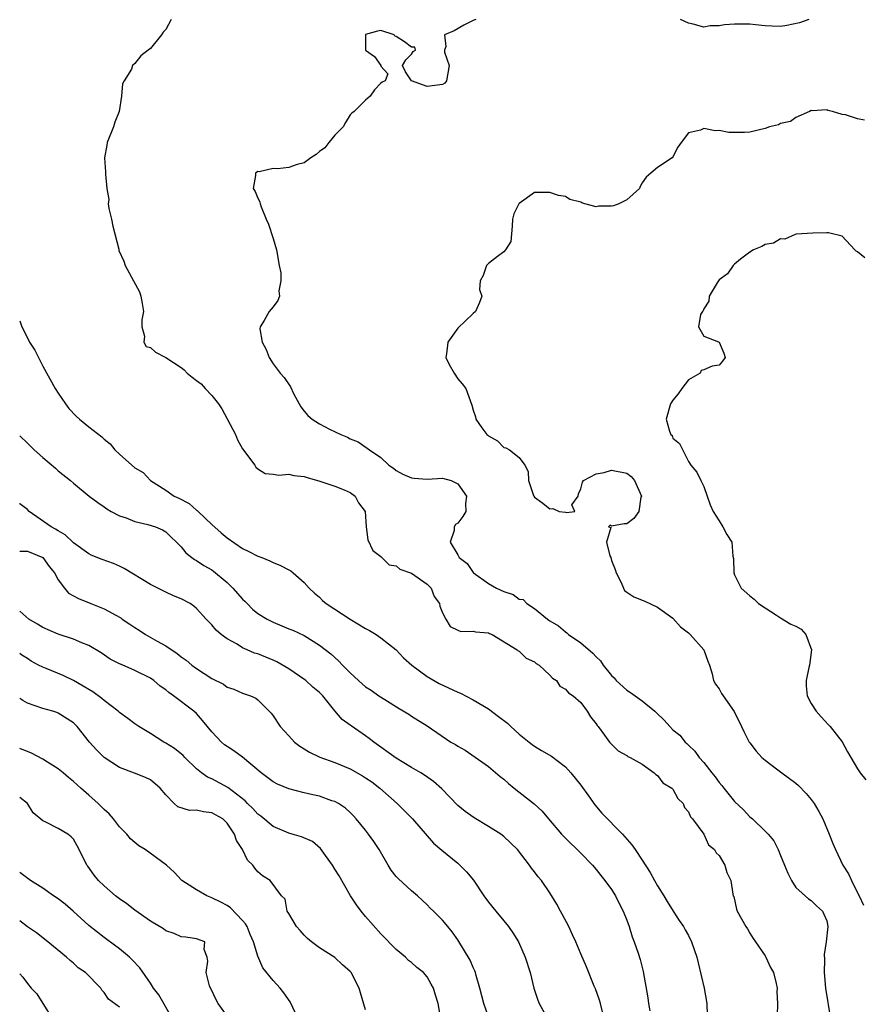
# Model space of a CAD drawing. Units: inches. Extents: x 2607000 to 2610000, y 1509000 to 1512000.
# Drawn here: x 2607000 to 2607110, y 1509251 to 1509379 of the extents above; entities that cross this region are included whole.
import ezdxf

# ---------------------------------------------------------------- set-up
doc = ezdxf.new("R2010")
doc.units = ezdxf.units.IN
doc.header["$MEASUREMENT"] = 0
doc.layers.add('LD26071509_2ft', color=120, linetype='Continuous')

msp = doc.modelspace()

# ---------------------------------------------------------------- linework, layer by layer
at = {"layer": 'LD26071509_2ft'}
for points, elevation in [([(2607019.69, 1509379), (2607019, 1509377.7), (2607018.67, 1509377.33), (2607018.46, 1509377), (2607017, 1509375.23), (2607016.72, 1509375), (2607015.75, 1509374.25), (2607015, 1509373.24), (2607014.7, 1509373), (2607014.54, 1509372.54), (2607013.58, 1509371), (2607013.38, 1509370.62), (2607013.26, 1509369), (2607012.93, 1509367), (2607012.37, 1509365.63), (2607012.2, 1509365), (2607011.39, 1509363), (2607011.35, 1509362.65), (2607011.04, 1509361), (2607011.18, 1509359.18), (2607011.18, 1509359), (2607011.15, 1509358.85), (2607011.32, 1509357), (2607011.58, 1509355.58), (2607011.52, 1509355), (2607011.6, 1509354.4), (2607011.93, 1509353), (2607012.11, 1509352.11), (2607012.9, 1509349.1), (2607012.92, 1509348.92), (2607013.53, 1509347.53), (2607013.73, 1509347), (2607014.82, 1509345), (2607015.57, 1509343.57), (2607015.77, 1509343), (2607015.95, 1509342.05), (2607016.09, 1509341), (2607015.9, 1509339.9), (2607015.91, 1509339), (2607016.23, 1509337.77), (2607016.14, 1509337), (2607016.45, 1509336.45), (2607017, 1509336.32), (2607017.69, 1509335.69), (2607019, 1509335), (2607021, 1509333.7), (2607021.41, 1509333.41), (2607021.8, 1509333), (2607022.46, 1509332.46), (2607023, 1509332.04), (2607023.61, 1509331.61), (2607024.12, 1509331), (2607025, 1509330.08), (2607025.88, 1509329), (2607026.32, 1509328.32), (2607028.1, 1509325), (2607028.32, 1509324.32), (2607029, 1509323.14), (2607030.58, 1509321), (2607030.73, 1509320.73), (2607031, 1509320.53), (2607031.93, 1509319.93), (2607033, 1509319.84), (2607033.71, 1509319.71), (2607035, 1509319.84), (2607035.67, 1509319.67), (2607037, 1509319.55), (2607037.39, 1509319.39), (2607039.05, 1509318.95), (2607041, 1509318.27), (2607042.21, 1509317.79), (2607043, 1509317.44), (2607043.63, 1509317), (2607044.1, 1509316.1), (2607044.95, 1509315), (2607045.09, 1509313), (2607045.31, 1509311.31), (2607045.93, 1509309.93), (2607047, 1509309.11), (2607048.06, 1509308.06), (2607049, 1509307.91), (2607049.48, 1509307.48), (2607051, 1509306.97), (2607053, 1509305.53), (2607053.53, 1509305), (2607053.95, 1509303.95), (2607054.63, 1509303), (2607054.67, 1509302.67), (2607055, 1509301.82), (2607055.43, 1509301), (2607056.03, 1509300.03), (2607057, 1509299.55), (2607057.38, 1509299.38), (2607059, 1509299.41), (2607059.32, 1509299.32), (2607061, 1509299.21), (2607061.13, 1509299.13), (2607061.49, 1509299), (2607064.73, 1509297), (2607064.87, 1509296.87), (2607065, 1509296.83), (2607065.9, 1509295.9), (2607067, 1509295.43), (2607067.22, 1509295.22), (2607067.6, 1509295), (2607069, 1509293.68), (2607069.32, 1509293.32), (2607069.83, 1509293), (2607070.28, 1509292.28), (2607071, 1509291.89), (2607071.39, 1509291.39), (2607072.03, 1509291), (2607073, 1509290.13), (2607073.85, 1509289), (2607074.29, 1509288.29), (2607075, 1509287.36), (2607075.13, 1509287.13), (2607075.25, 1509287), (2607076.11, 1509285.89), (2607076.76, 1509285), (2607077, 1509284.7), (2607077.87, 1509283.87), (2607079, 1509283.24), (2607079.13, 1509283.13), (2607079.45, 1509283), (2607081, 1509282.1), (2607082.54, 1509281), (2607082.76, 1509280.76), (2607083, 1509280.65), (2607083.69, 1509279.69), (2607084.86, 1509279), (2607085, 1509278.86), (2607085.65, 1509277.65), (2607086.34, 1509277), (2607086.5, 1509276.5), (2607087, 1509275.92), (2607087.26, 1509275.26), (2607087.54, 1509275), (2607089.03, 1509273), (2607089.63, 1509271.63), (2607090.42, 1509271), (2607090.6, 1509270.6), (2607091, 1509270.22), (2607091.73, 1509269), (2607092.02, 1509268.02), (2607092.55, 1509267), (2607092.8, 1509265.2), (2607092.85, 1509265), (2607092.91, 1509264.91), (2607093.26, 1509263.26), (2607093.37, 1509263), (2607094.48, 1509261), (2607094.69, 1509260.69), (2607095, 1509260.14), (2607095.43, 1509259.43), (2607095.76, 1509259), (2607097, 1509257.17), (2607097.1, 1509257), (2607097.69, 1509255.69), (2607098.06, 1509255), (2607098.41, 1509253.59), (2607098.54, 1509253), (2607098.52, 1509252.52), (2607098.61, 1509251), (2607098.56, 1509249.44)], 8040), ([(2607059.36, 1509379), (2607059.1, 1509378.9), (2607057.77, 1509378.23), (2607056.51, 1509377.49), (2607055.26, 1509377), (2607055.46, 1509375.46), (2607055.28, 1509375), (2607055.27, 1509374.73), (2607055.88, 1509373), (2607055.54, 1509371), (2607055.3, 1509370.7), (2607055, 1509370.52), (2607053, 1509370.28), (2607050.99, 1509371), (2607050.18, 1509372.18), (2607049.79, 1509373), (2607050.26, 1509373.74), (2607051, 1509374.48), (2607051.19, 1509374.81), (2607051.52, 1509375), (2607051.4, 1509375.4), (2607051, 1509375.4), (2607050.09, 1509376.09), (2607049, 1509376.78), (2607048.83, 1509376.83), (2607048.71, 1509377), (2607047, 1509377.54), (2607046.55, 1509377.45), (2607045, 1509377.01), (2607044.99, 1509375), (2607046.17, 1509374.17), (2607046.98, 1509373), (2607047, 1509372.92), (2607047.9, 1509371.9), (2607047.54, 1509371), (2607047.16, 1509370.84), (2607047, 1509370.69), (2607046.17, 1509369.83), (2607045.6, 1509369), (2607045, 1509368.51), (2607043.52, 1509367), (2607043.22, 1509366.78), (2607043, 1509366.56), (2607042.41, 1509365.59), (2607042.08, 1509365), (2607041, 1509363.95), (2607040.22, 1509363), (2607039.7, 1509362.3), (2607039, 1509361.82), (2607038.59, 1509361.41), (2607037.88, 1509361), (2607037, 1509360.35), (2607036.12, 1509360.12), (2607035, 1509359.72), (2607033.55, 1509359.55), (2607033, 1509359.58), (2607031.16, 1509359.16), (2607031, 1509359.19), (2607030.69, 1509359), (2607030.7, 1509358.7), (2607030.39, 1509357), (2607030.63, 1509356.63), (2607031, 1509355.76), (2607031.25, 1509355.25), (2607031.27, 1509355), (2607031.4, 1509354.6), (2607032.08, 1509353), (2607032.38, 1509352.38), (2607033, 1509350.48), (2607033.42, 1509349), (2607033.75, 1509347), (2607033.96, 1509346.04), (2607033.96, 1509345), (2607033.7, 1509343.7), (2607033.81, 1509343), (2607033.59, 1509342.41), (2607033, 1509341.6), (2607032.44, 1509341), (2607031.83, 1509339.83), (2607031.29, 1509339), (2607031.26, 1509338.74), (2607031.57, 1509337), (2607032.05, 1509336.05), (2607032.44, 1509335), (2607033, 1509334.19), (2607033.9, 1509333), (2607034.41, 1509332.41), (2607035.22, 1509331.22), (2607035.64, 1509330.35), (2607036.37, 1509329), (2607036.6, 1509328.6), (2607037, 1509328.02), (2607037.48, 1509327.48), (2607038.04, 1509327), (2607039, 1509326.39), (2607040.3, 1509325.7), (2607041.78, 1509325), (2607042.67, 1509324.67), (2607043, 1509324.43), (2607044.04, 1509324.03), (2607045.23, 1509323.23), (2607045.51, 1509323), (2607047, 1509322), (2607048.02, 1509321), (2607048.62, 1509320.62), (2607049, 1509320.31), (2607049.84, 1509319.84), (2607051, 1509319.36), (2607051.31, 1509319.31), (2607053, 1509319.19), (2607055, 1509319.3), (2607056.12, 1509319), (2607057, 1509318.58), (2607058.14, 1509317), (2607058.02, 1509316.02), (2607058.07, 1509315), (2607057.68, 1509314.32), (2607057, 1509313.46), (2607056.72, 1509313.28), (2607056.53, 1509313), (2607056.52, 1509312.52), (2607056.02, 1509311), (2607057, 1509309.35), (2607057.2, 1509309), (2607058.21, 1509308.21), (2607059, 1509307.06), (2607059.06, 1509307), (2607061, 1509305.64), (2607062.06, 1509305), (2607063, 1509304.6), (2607064.19, 1509304.19), (2607065, 1509303.6), (2607065.53, 1509303.53), (2607065.99, 1509303), (2607067, 1509302.36), (2607068.66, 1509301), (2607068.87, 1509300.87), (2607069, 1509300.76), (2607070.11, 1509300.11), (2607071, 1509299.33), (2607071.2, 1509299.2), (2607071.41, 1509299), (2607073, 1509297.91), (2607074.57, 1509296.57), (2607075, 1509296.06), (2607075.57, 1509295.57), (2607075.9, 1509295), (2607077, 1509293.66), (2607077.35, 1509293.35), (2607077.63, 1509293), (2607079, 1509291.73), (2607079.46, 1509291.46), (2607081, 1509290.37), (2607082.64, 1509289), (2607082.83, 1509288.83), (2607083.85, 1509287.85), (2607084.59, 1509287), (2607085, 1509286.6), (2607085.88, 1509285.88), (2607086.6, 1509285), (2607086.81, 1509284.81), (2607087, 1509284.6), (2607087.83, 1509283.83), (2607088.41, 1509283), (2607089, 1509282.33), (2607090.04, 1509281), (2607090.48, 1509280.48), (2607091, 1509279.74), (2607091.35, 1509279.35), (2607091.61, 1509279), (2607093, 1509277.28), (2607094.19, 1509276.19), (2607095, 1509275.27), (2607095.16, 1509275.16), (2607095.35, 1509275), (2607097, 1509273.39), (2607097.37, 1509273), (2607098.13, 1509272.13), (2607098.67, 1509271), (2607099, 1509270.23), (2607099.5, 1509269), (2607099.95, 1509267.95), (2607100.41, 1509267), (2607101, 1509266.09), (2607102.62, 1509264.62), (2607103, 1509264.37), (2607103.68, 1509263.68), (2607104.47, 1509263), (2607105, 1509261.74), (2607105.16, 1509261), (2607104.95, 1509259), (2607104.66, 1509257.34), (2607104.71, 1509256.71), (2607104.67, 1509255), (2607104.86, 1509253), (2607105.51, 1509249)], 8038), ([(2607102.66, 1509379), (2607101.47, 1509378.53), (2607099.81, 1509378.19), (2607099, 1509378.08), (2607097.9, 1509378.1), (2607097, 1509378.16), (2607095.73, 1509378.27), (2607095, 1509378.37), (2607093.61, 1509378.39), (2607093, 1509378.39), (2607091.7, 1509378.3), (2607091, 1509378.14), (2607089.85, 1509378.15), (2607089, 1509377.98), (2607087.62, 1509378.38), (2607087, 1509378.49), (2607086, 1509379)], 8038), ([(2607109.9, 1509365.9), (2607109, 1509366.08), (2607107.43, 1509366.57), (2607107, 1509366.64), (2607105.75, 1509367), (2607105.14, 1509367.14), (2607105, 1509367.21), (2607103.12, 1509367.12), (2607103, 1509367.13), (2607102.76, 1509367), (2607101, 1509366.22), (2607100.28, 1509365.72), (2607099, 1509365.44), (2607098.71, 1509365.29), (2607097.57, 1509365), (2607097, 1509364.81), (2607095, 1509364.33), (2607094.3, 1509364.3), (2607092.28, 1509364.28), (2607091, 1509364.56), (2607090.48, 1509364.48), (2607089, 1509364.82), (2607088.58, 1509364.58), (2607087, 1509364.24), (2607086.06, 1509363), (2607085.62, 1509362.38), (2607085, 1509361.1), (2607084.91, 1509361), (2607083, 1509359.73), (2607082.1, 1509359), (2607081.53, 1509358.47), (2607081, 1509357.74), (2607080.72, 1509357.28), (2607080.65, 1509357), (2607079, 1509355.51), (2607077.95, 1509355), (2607077.27, 1509354.73), (2607077, 1509354.68), (2607075.31, 1509354.69), (2607075, 1509354.63), (2607073.55, 1509355), (2607073.13, 1509355.13), (2607073, 1509355.22), (2607071.58, 1509355.58), (2607071, 1509355.97), (2607070.11, 1509356.11), (2607069, 1509356.5), (2607067, 1509356.47), (2607065, 1509355.05), (2607064.96, 1509355), (2607064.29, 1509353.71), (2607064.12, 1509353), (2607064.09, 1509352.09), (2607063.89, 1509350.11), (2607063.21, 1509349), (2607063, 1509348.77), (2607062.15, 1509348.15), (2607061, 1509347.24), (2607060.76, 1509347), (2607060.32, 1509345.68), (2607059.91, 1509345), (2607059.84, 1509343.84), (2607060.11, 1509343), (2607059.84, 1509342.16), (2607059.3, 1509341), (2607059, 1509340.76), (2607057, 1509338.85), (2607055.7, 1509337), (2607055.52, 1509335.51), (2607055.43, 1509335), (2607055.9, 1509334.1), (2607056.51, 1509333), (2607057, 1509332.23), (2607057.58, 1509331.58), (2607058.03, 1509331), (2607058.82, 1509328.82), (2607059, 1509328.15), (2607059.31, 1509327.31), (2607059.37, 1509327), (2607060.13, 1509325.87), (2607060.8, 1509325), (2607060.92, 1509324.92), (2607061, 1509324.81), (2607062.19, 1509324.19), (2607063, 1509323.32), (2607063.27, 1509323.27), (2607063.73, 1509323), (2607065, 1509322.03), (2607065.72, 1509321), (2607066.18, 1509320.18), (2607066.2, 1509319), (2607066.82, 1509317.18), (2607066.91, 1509317), (2607067, 1509316.87), (2607068.07, 1509316.07), (2607069, 1509315.33), (2607069.36, 1509315.36), (2607070.19, 1509315), (2607071, 1509314.9), (2607071.16, 1509314.84), (2607072.24, 1509315), (2607071.85, 1509315.85), (2607072.66, 1509317), (2607072.72, 1509317.28), (2607073, 1509317.95), (2607073.21, 1509318.79), (2607073.34, 1509319), (2607075, 1509319.87), (2607076.04, 1509320.04), (2607077, 1509320.34), (2607079, 1509319.99), (2607079.54, 1509319.54), (2607080.01, 1509319), (2607080.89, 1509317), (2607080.84, 1509316.84), (2607080.58, 1509315), (2607079.92, 1509314.08), (2607079, 1509313.36), (2607078.64, 1509313.36), (2607077, 1509313.09), (2607076.81, 1509313.19), (2607076.61, 1509313), (2607076.91, 1509312.91), (2607076.34, 1509311), (2607076.78, 1509309.22), (2607076.9, 1509309), (2607077, 1509308.59), (2607077.46, 1509307.46), (2607077.59, 1509307), (2607078.24, 1509305.76), (2607078.55, 1509305), (2607078.7, 1509304.7), (2607079, 1509304.5), (2607079.89, 1509303.89), (2607081.32, 1509303.32), (2607083, 1509302.55), (2607085, 1509301.12), (2607085.99, 1509299.99), (2607087, 1509299.21), (2607087.22, 1509299), (2607089.03, 1509297), (2607089.53, 1509295.53), (2607089.76, 1509295), (2607090.12, 1509293.88), (2607090.29, 1509293), (2607090.54, 1509292.54), (2607091, 1509291.9), (2607091.32, 1509291.31), (2607091.52, 1509291), (2607092.96, 1509288.96), (2607093.93, 1509287), (2607094.26, 1509286.26), (2607094.93, 1509285), (2607095, 1509284.9), (2607095.82, 1509283.82), (2607096.57, 1509283), (2607097, 1509282.62), (2607098.48, 1509281.52), (2607099.15, 1509281), (2607101, 1509279.64), (2607101.34, 1509279.34), (2607102.31, 1509278.31), (2607103, 1509277.51), (2607103.38, 1509277), (2607103.97, 1509275.97), (2607104.49, 1509275), (2607105.34, 1509273), (2607105.8, 1509271.8), (2607106.13, 1509271), (2607107.09, 1509269), (2607107.85, 1509267.85), (2607108.21, 1509267), (2607109, 1509265.38), (2607109.21, 1509265), (2607109.8, 1509263.8)], 8036), ([(2607109.98, 1509347.98), (2607109, 1509348.74), (2607108.84, 1509348.84), (2607108.66, 1509349), (2607107, 1509350.79), (2607105.22, 1509351.22), (2607105, 1509351.25), (2607103.21, 1509351.21), (2607101.04, 1509351.04), (2607100.92, 1509351), (2607099.57, 1509350.43), (2607099, 1509350.44), (2607098.09, 1509349.91), (2607097, 1509349.71), (2607096.56, 1509349.44), (2607095.47, 1509349), (2607095, 1509348.72), (2607093.8, 1509347.8), (2607093, 1509347.15), (2607092.85, 1509347), (2607092.09, 1509345.91), (2607091, 1509345.1), (2607090.92, 1509345), (2607090.75, 1509344.75), (2607089.73, 1509343), (2607089.65, 1509342.35), (2607089, 1509341.33), (2607088.91, 1509341.09), (2607088.83, 1509341), (2607088.59, 1509340.59), (2607088.31, 1509339), (2607089, 1509337.77), (2607090.94, 1509337.06), (2607091.02, 1509337), (2607091.6, 1509335.6), (2607091.78, 1509335), (2607091.46, 1509334.54), (2607091, 1509334.02), (2607090.12, 1509333.88), (2607089, 1509333.41), (2607088.69, 1509333.31), (2607088.52, 1509333), (2607087, 1509332.1), (2607086.16, 1509331), (2607085.69, 1509330.31), (2607085, 1509329.48), (2607084.68, 1509329), (2607084.13, 1509327), (2607084.56, 1509325.44), (2607084.74, 1509325), (2607084.88, 1509324.88), (2607085, 1509324.54), (2607085.83, 1509323.83), (2607087, 1509321.51), (2607087.34, 1509321), (2607088.11, 1509320.11), (2607088.61, 1509319), (2607089, 1509318.22), (2607089.46, 1509317), (2607089.84, 1509315.84), (2607090.21, 1509315), (2607091, 1509313.78), (2607091.48, 1509313), (2607092.01, 1509312.01), (2607092.64, 1509311), (2607092.81, 1509309.19), (2607092.88, 1509308.88), (2607092.92, 1509307), (2607093, 1509306.76), (2607093.88, 1509305), (2607095, 1509304.03), (2607095.58, 1509303.58), (2607096.14, 1509303), (2607097, 1509302.44), (2607098.48, 1509301.52), (2607099, 1509301.17), (2607100.35, 1509300.35), (2607101, 1509300.08), (2607101.66, 1509299.66), (2607102.28, 1509299), (2607103.02, 1509297), (2607102.77, 1509295), (2607102.69, 1509294.69), (2607102.34, 1509293), (2607102.32, 1509292.32), (2607102.45, 1509291), (2607103, 1509290.01), (2607103.62, 1509289), (2607104.27, 1509288.27), (2607105.24, 1509287.24), (2607105.45, 1509287), (2607107, 1509285.04), (2607107.72, 1509283.72), (2607108.16, 1509283), (2607109, 1509281.52), (2607109.34, 1509281), (2607110.09, 1509280.09)], 8034), ([(2607000, 1509339.8), (2607000.3, 1509339), (2607000.52, 1509338.52), (2607001.29, 1509337), (2607001.98, 1509335.98), (2607002.43, 1509335), (2607003, 1509333.9), (2607004.62, 1509331), (2607005, 1509330.38), (2607005.96, 1509329), (2607006.4, 1509328.4), (2607007.37, 1509327.37), (2607007.78, 1509327), (2607009, 1509326), (2607010.69, 1509324.69), (2607011, 1509324.4), (2607011.79, 1509323.79), (2607012.4, 1509323), (2607013, 1509322.43), (2607015, 1509320.66), (2607016.05, 1509320.05), (2607017.02, 1509319), (2607019, 1509317.77), (2607020.08, 1509317), (2607020.7, 1509316.7), (2607022.03, 1509316.03), (2607023, 1509315.17), (2607023.11, 1509315.11), (2607023.21, 1509315), (2607025, 1509313.3), (2607026.21, 1509312.21), (2607027, 1509311.55), (2607029, 1509310.18), (2607029.8, 1509309.8), (2607031, 1509309.17), (2607031.49, 1509309), (2607032.56, 1509308.56), (2607033, 1509308.35), (2607033.94, 1509307.94), (2607035, 1509307.41), (2607035.26, 1509307.26), (2607035.59, 1509307), (2607037, 1509305.74), (2607037.66, 1509305), (2607038.36, 1509304.36), (2607039, 1509303.84), (2607039.42, 1509303.42), (2607039.89, 1509303), (2607043, 1509300.98), (2607045, 1509299.78), (2607045.52, 1509299.52), (2607046.37, 1509299), (2607047, 1509298.56), (2607049, 1509296.98), (2607049.96, 1509295.96), (2607051.02, 1509295), (2607053, 1509293.52), (2607054.6, 1509292.6), (2607057, 1509291.49), (2607057.35, 1509291.35), (2607059, 1509290.5), (2607061, 1509289.31), (2607062.3, 1509288.3), (2607063.45, 1509287.45), (2607063.91, 1509287), (2607065, 1509286.02), (2607066.3, 1509285), (2607066.67, 1509284.67), (2607067, 1509284.44), (2607067.9, 1509283.9), (2607069.18, 1509283.18), (2607071, 1509281.79), (2607071.72, 1509281), (2607073, 1509279.39), (2607074.01, 1509277.99), (2607074.83, 1509276.83), (2607075.76, 1509275.76), (2607078.44, 1509273), (2607079.64, 1509271.64), (2607080.09, 1509271), (2607081, 1509269.63), (2607082.03, 1509268.03), (2607082.59, 1509267), (2607083, 1509266.28), (2607083.8, 1509265), (2607084.24, 1509264.24), (2607085.04, 1509263), (2607085.79, 1509261.79), (2607086.35, 1509261), (2607086.59, 1509260.59), (2607087, 1509259.85), (2607087.43, 1509259), (2607088.1, 1509257), (2607088.26, 1509256.26), (2607089.08, 1509253), (2607089.4, 1509251), (2607089.46, 1509249.46)], 8042), ([(2607000, 1509324.82), (2607001, 1509323.87), (2607001.88, 1509323), (2607003, 1509322), (2607004.64, 1509320.64), (2607005, 1509320.28), (2607006.61, 1509319), (2607007, 1509318.66), (2607009.05, 1509317), (2607010.17, 1509316.17), (2607011, 1509315.6), (2607011.33, 1509315.33), (2607011.91, 1509315), (2607013, 1509314.43), (2607013.84, 1509314.16), (2607015, 1509313.7), (2607016.69, 1509313.31), (2607017.67, 1509313), (2607018.59, 1509312.59), (2607019, 1509312.34), (2607019.68, 1509311.68), (2607020.42, 1509311), (2607021, 1509310.41), (2607021.6, 1509309.6), (2607022.38, 1509309), (2607022.75, 1509308.75), (2607023, 1509308.63), (2607023.97, 1509307.97), (2607025, 1509307.39), (2607025.23, 1509307.23), (2607027, 1509305.74), (2607027.75, 1509305), (2607029, 1509303.56), (2607029.3, 1509303.3), (2607029.58, 1509303), (2607030.3, 1509302.3), (2607031, 1509301.73), (2607032.18, 1509301), (2607033, 1509300.57), (2607034.12, 1509300.12), (2607035, 1509299.74), (2607035.53, 1509299.53), (2607037, 1509298.86), (2607039, 1509297.61), (2607040.49, 1509296.49), (2607041, 1509295.98), (2607041.53, 1509295.53), (2607041.99, 1509295), (2607043, 1509294.01), (2607044.08, 1509293), (2607044.58, 1509292.58), (2607045, 1509292.19), (2607045.73, 1509291.73), (2607046.74, 1509291), (2607047.49, 1509290.51), (2607049.36, 1509289.36), (2607050.64, 1509288.64), (2607051, 1509288.37), (2607053, 1509287.12), (2607056.11, 1509285), (2607056.69, 1509284.69), (2607057, 1509284.46), (2607057.95, 1509283.95), (2607061, 1509281.82), (2607062.52, 1509280.52), (2607063, 1509280.15), (2607063.61, 1509279.61), (2607064.34, 1509279), (2607066.94, 1509276.94), (2607068, 1509276), (2607068.81, 1509275), (2607070.51, 1509273), (2607071, 1509272.48), (2607073, 1509270.56), (2607074.52, 1509269), (2607075, 1509268.43), (2607075.63, 1509267.63), (2607076.15, 1509267), (2607077, 1509265.81), (2607077.52, 1509265), (2607077.99, 1509263.99), (2607078.53, 1509263), (2607079, 1509261.81), (2607079.29, 1509261), (2607079.67, 1509259.67), (2607079.96, 1509259), (2607080.47, 1509257.53), (2607080.72, 1509256.72), (2607081.13, 1509255.13), (2607081.73, 1509251.73), (2607081.81, 1509251), (2607081.98, 1509250.02)], 8044), ([(2607076.07, 1509249), (2607075.56, 1509251), (2607075.43, 1509251.43), (2607074.9, 1509252.9), (2607074.75, 1509253.25), (2607073.75, 1509255.75), (2607073, 1509257.45), (2607072.36, 1509259), (2607071.93, 1509259.93), (2607071.43, 1509261), (2607070.6, 1509262.6), (2607070.35, 1509263), (2607069.91, 1509263.91), (2607069, 1509265.38), (2607067.9, 1509267), (2607067.47, 1509267.47), (2607067, 1509268.12), (2607066.61, 1509268.61), (2607066.34, 1509269), (2607064.76, 1509271), (2607063, 1509272.69), (2607062.6, 1509273), (2607061, 1509274.01), (2607059.12, 1509275.12), (2607057.96, 1509275.96), (2607057, 1509276.76), (2607054.91, 1509278.91), (2607053.85, 1509279.85), (2607052.68, 1509280.68), (2607052.19, 1509281), (2607051, 1509281.7), (2607049, 1509282.92), (2607046.09, 1509285), (2607045.47, 1509285.47), (2607045, 1509285.82), (2607043.11, 1509287.11), (2607043, 1509287.2), (2607041.95, 1509287.95), (2607041, 1509289.07), (2607039.44, 1509291), (2607039, 1509291.44), (2607038.15, 1509292.15), (2607037.21, 1509293), (2607037.09, 1509293.09), (2607035, 1509294.53), (2607033.45, 1509295.45), (2607033, 1509295.66), (2607032.03, 1509296.03), (2607031, 1509296.46), (2607030.57, 1509296.57), (2607029.58, 1509297), (2607029, 1509297.27), (2607028.29, 1509297.71), (2607027, 1509298.42), (2607026.21, 1509299), (2607025.56, 1509299.56), (2607025, 1509300.24), (2607024.25, 1509301), (2607023, 1509302.36), (2607022.66, 1509302.66), (2607022.17, 1509303), (2607021, 1509303.61), (2607020.02, 1509304.02), (2607019, 1509304.48), (2607017.99, 1509305), (2607017, 1509305.49), (2607013.58, 1509307.58), (2607013, 1509307.86), (2607012.2, 1509308.2), (2607010.74, 1509308.74), (2607009.32, 1509309.32), (2607009, 1509309.46), (2607007, 1509310.89), (2607005.93, 1509311.93), (2607005, 1509312.45), (2607004.68, 1509312.68), (2607004.11, 1509313), (2607001.22, 1509315), (2607001, 1509315.23), (2607000.01, 1509316), (2607000, 1509316.01)], 8046), ([(2607000, 1509309.84), (2607001, 1509309.81), (2607003, 1509309), (2607003.84, 1509307.84), (2607004.51, 1509307), (2607005, 1509306.1), (2607005.81, 1509305), (2607006.37, 1509304.37), (2607007.65, 1509303.65), (2607009.25, 1509303), (2607011, 1509302.34), (2607012.51, 1509301.49), (2607013.15, 1509301.15), (2607013.35, 1509301), (2607014.35, 1509300.35), (2607015, 1509299.89), (2607015.55, 1509299.55), (2607016.36, 1509299), (2607017.87, 1509298.13), (2607019, 1509297.51), (2607020.5, 1509296.5), (2607021, 1509296.08), (2607021.64, 1509295.64), (2607022.41, 1509295), (2607023, 1509294.56), (2607025, 1509293.26), (2607026.51, 1509292.51), (2607027, 1509292.15), (2607027.86, 1509291.86), (2607029, 1509291.34), (2607030.05, 1509291), (2607030.71, 1509290.71), (2607031, 1509290.49), (2607032.74, 1509288.74), (2607033, 1509288.4), (2607033.9, 1509287), (2607035, 1509285.79), (2607035.76, 1509285), (2607036.45, 1509284.45), (2607037, 1509284.12), (2607037.69, 1509283.69), (2607039.05, 1509283.05), (2607041, 1509282.34), (2607043, 1509281.51), (2607044.6, 1509280.6), (2607045, 1509280.36), (2607045.81, 1509279.81), (2607046.86, 1509279), (2607049.11, 1509277), (2607051.11, 1509275), (2607053.84, 1509271.84), (2607054.93, 1509270.93), (2607057, 1509269.23), (2607057.26, 1509269), (2607058.12, 1509268.12), (2607059.03, 1509267.03), (2607060.4, 1509265), (2607061, 1509264.18), (2607061.94, 1509263), (2607063, 1509261.75), (2607063.61, 1509261), (2607064.18, 1509260.18), (2607064.9, 1509259), (2607065.78, 1509257), (2607066.4, 1509255), (2607066.89, 1509253), (2607067.42, 1509251.42), (2607067.6, 1509251), (2607068.27, 1509249.73)], 8048), ([(2607061, 1509249.27), (2607060.37, 1509251), (2607059.86, 1509253), (2607059.38, 1509254.62), (2607059.29, 1509255), (2607059.22, 1509255.22), (2607059, 1509255.67), (2607058.63, 1509256.63), (2607057, 1509259.25), (2607056.29, 1509260.29), (2607055.72, 1509261), (2607055, 1509261.84), (2607053.84, 1509263), (2607053.4, 1509263.4), (2607053, 1509263.81), (2607051.74, 1509265), (2607051, 1509265.63), (2607049.24, 1509267.24), (2607049, 1509267.51), (2607048.33, 1509268.33), (2607047.96, 1509269), (2607046.76, 1509271), (2607046.08, 1509272.08), (2607045.4, 1509273), (2607045, 1509273.53), (2607043.8, 1509275), (2607043.42, 1509275.42), (2607043, 1509275.83), (2607042.39, 1509276.39), (2607041.47, 1509277), (2607041, 1509277.25), (2607040.63, 1509277.37), (2607039, 1509277.94), (2607038.13, 1509278.13), (2607037, 1509278.41), (2607035, 1509278.92), (2607033.53, 1509279.53), (2607033, 1509279.82), (2607031.4, 1509281), (2607029.01, 1509283.01), (2607027.86, 1509283.86), (2607027, 1509284.4), (2607026.65, 1509284.65), (2607026.25, 1509285), (2607025, 1509286.33), (2607023.8, 1509287.8), (2607023, 1509288.7), (2607022.67, 1509289), (2607020.03, 1509291), (2607019.42, 1509291.42), (2607019, 1509291.79), (2607018.28, 1509292.28), (2607017.44, 1509293), (2607017, 1509293.31), (2607015, 1509294.31), (2607014.51, 1509294.51), (2607013.4, 1509295), (2607013.11, 1509295.11), (2607013, 1509295.18), (2607011.79, 1509295.79), (2607010.62, 1509296.62), (2607009, 1509297.57), (2607008.09, 1509297.91), (2607007, 1509298.38), (2607005, 1509299.01), (2607003, 1509299.9), (2607002.32, 1509300.32), (2607001.18, 1509301), (2607000.02, 1509302.02), (2607000, 1509302.03)], 8050), ([(2607054.79, 1509249), (2607054.45, 1509251), (2607054.09, 1509252.09), (2607053.86, 1509253), (2607053.52, 1509253.52), (2607053, 1509254.45), (2607052.54, 1509255), (2607051.66, 1509255.66), (2607051, 1509256.3), (2607050.6, 1509256.6), (2607050.21, 1509257), (2607049, 1509258.03), (2607047, 1509260.05), (2607045, 1509262.31), (2607044.44, 1509263), (2607043.83, 1509263.83), (2607043.06, 1509265), (2607041.58, 1509267.58), (2607041, 1509268.46), (2607040.72, 1509269), (2607039.78, 1509270.22), (2607039.13, 1509271.13), (2607038.08, 1509272.08), (2607036.68, 1509272.68), (2607035.45, 1509273), (2607035, 1509273.13), (2607033, 1509274), (2607031.37, 1509275.37), (2607031, 1509275.62), (2607030.34, 1509276.34), (2607029.65, 1509277), (2607029.33, 1509277.33), (2607027.1, 1509279.1), (2607025, 1509280.22), (2607024.44, 1509280.44), (2607023.67, 1509281), (2607023, 1509281.52), (2607021.48, 1509283), (2607021.25, 1509283.25), (2607020.15, 1509284.15), (2607019, 1509284.86), (2607018.74, 1509285), (2607017, 1509286.1), (2607015.5, 1509287), (2607015, 1509287.35), (2607014.06, 1509288.06), (2607013, 1509288.84), (2607012.83, 1509289), (2607011, 1509290.39), (2607010.67, 1509290.67), (2607009.53, 1509291.53), (2607009, 1509291.82), (2607008.28, 1509292.28), (2607007, 1509293), (2607005.65, 1509293.65), (2607003.44, 1509294.56), (2607003, 1509294.72), (2607002.45, 1509295), (2607001.51, 1509295.51), (2607001, 1509295.86), (2607000.3, 1509296.3), (2607000, 1509296.53)], 8052), ([(2607045, 1509250.16), (2607044.36, 1509252.36), (2607044.19, 1509253), (2607043.11, 1509255), (2607043, 1509255.14), (2607042, 1509256), (2607041, 1509256.97), (2607039, 1509258.25), (2607037.98, 1509259), (2607037.44, 1509259.44), (2607037, 1509259.88), (2607036.49, 1509260.49), (2607036.01, 1509261), (2607035, 1509262.71), (2607034.82, 1509263), (2607034.56, 1509264.56), (2607034.07, 1509265), (2607032.59, 1509267), (2607031.59, 1509267.59), (2607031, 1509268.1), (2607030.59, 1509268.59), (2607030.34, 1509269), (2607029.62, 1509269.62), (2607028.99, 1509271), (2607028.19, 1509272.19), (2607027.97, 1509273), (2607027, 1509274.44), (2607026.43, 1509275), (2607025, 1509275.81), (2607023.91, 1509275.91), (2607023, 1509276.13), (2607022.11, 1509276.11), (2607020.59, 1509276.59), (2607020.11, 1509277), (2607019, 1509278.12), (2607018.26, 1509279), (2607017, 1509280.07), (2607016.38, 1509280.38), (2607014.96, 1509280.96), (2607013, 1509281.7), (2607011, 1509282.97), (2607009.99, 1509283.99), (2607009.07, 1509285), (2607007.49, 1509287), (2607007, 1509287.49), (2607005, 1509288.76), (2607004.84, 1509288.84), (2607004.32, 1509289), (2607003, 1509289.35), (2607001, 1509290.04), (2607000.4, 1509290.4), (2607000, 1509290.67)], 8054), ([(2607036.23, 1509249), (2607035.19, 1509251.19), (2607034.38, 1509252.38), (2607033.89, 1509253), (2607033, 1509254), (2607031.62, 1509255.62), (2607031, 1509257.15), (2607030.44, 1509259), (2607029.98, 1509259.98), (2607029.58, 1509261), (2607029.37, 1509261.37), (2607029, 1509261.79), (2607027.45, 1509263.45), (2607027, 1509263.72), (2607026.17, 1509264.17), (2607025, 1509264.74), (2607024.8, 1509264.8), (2607024.33, 1509265), (2607023, 1509265.79), (2607021.1, 1509267), (2607020.08, 1509268.08), (2607019.1, 1509269), (2607016.32, 1509271), (2607015.51, 1509271.51), (2607015, 1509271.92), (2607014.42, 1509272.42), (2607013.92, 1509273), (2607013, 1509273.96), (2607012.19, 1509275), (2607011.64, 1509275.64), (2607011, 1509276.21), (2607010.62, 1509276.62), (2607010.21, 1509277), (2607009, 1509278.09), (2607007.94, 1509279), (2607007, 1509279.85), (2607006.37, 1509280.37), (2607005.65, 1509281), (2607005, 1509281.53), (2607003.62, 1509282.38), (2607003, 1509282.78), (2607001.53, 1509283.53), (2607001, 1509283.76), (2607000.11, 1509284.11), (2607000, 1509284.16)], 8056), ([(2607027.25, 1509249), (2607025.84, 1509251), (2607025.54, 1509251.54), (2607025, 1509252.66), (2607024.82, 1509253), (2607024.71, 1509253.29), (2607024.25, 1509255), (2607024.5, 1509256.5), (2607024.39, 1509257), (2607023.99, 1509258.01), (2607024.08, 1509259), (2607023, 1509259.41), (2607021.6, 1509259.6), (2607021, 1509259.64), (2607020.1, 1509260.1), (2607019, 1509260.46), (2607018.71, 1509260.71), (2607017, 1509261.71), (2607015, 1509263.12), (2607013.94, 1509263.94), (2607013, 1509264.6), (2607012.47, 1509265), (2607011, 1509266.3), (2607010.25, 1509267), (2607009.68, 1509267.68), (2607008.85, 1509268.85), (2607008.72, 1509269), (2607007.76, 1509271), (2607007, 1509272.35), (2607006.68, 1509272.68), (2607006.27, 1509273), (2607005, 1509273.75), (2607003.42, 1509274.58), (2607003, 1509274.76), (2607001.77, 1509275.77), (2607001, 1509277.02), (2607000, 1509277.77)], 8058), ([(2607019.89, 1509249), (2607018.1, 1509252.1), (2607017.42, 1509253), (2607017, 1509253.64), (2607015.62, 1509255.62), (2607014.65, 1509256.65), (2607014.27, 1509257), (2607013, 1509258.09), (2607011.33, 1509259.33), (2607011, 1509259.56), (2607009, 1509261.13), (2607006.97, 1509263), (2607005.91, 1509263.91), (2607005, 1509264.62), (2607004.42, 1509265), (2607003, 1509265.98), (2607001.39, 1509267), (2607000, 1509268.01)], 8060), ([(2607013, 1509250.52), (2607011.56, 1509251.56), (2607011, 1509252.44), (2607010.71, 1509252.71), (2607010.54, 1509253), (2607008.58, 1509255), (2607007.63, 1509255.63), (2607007, 1509256.24), (2607006.56, 1509256.56), (2607006.1, 1509257), (2607003.66, 1509259), (2607002.18, 1509260.18), (2607001, 1509260.97), (2607000, 1509261.76)], 8062), ([(2607000, 1509254.84), (2607000.4, 1509254.4), (2607001, 1509253.6), (2607001.48, 1509253), (2607002.25, 1509252.25), (2607003, 1509251), (2607004.26, 1509249)], 8064)]:
    msp.add_lwpolyline(points, dxfattribs=dict(at, elevation=elevation))

doc.saveas('drawing.dxf')
